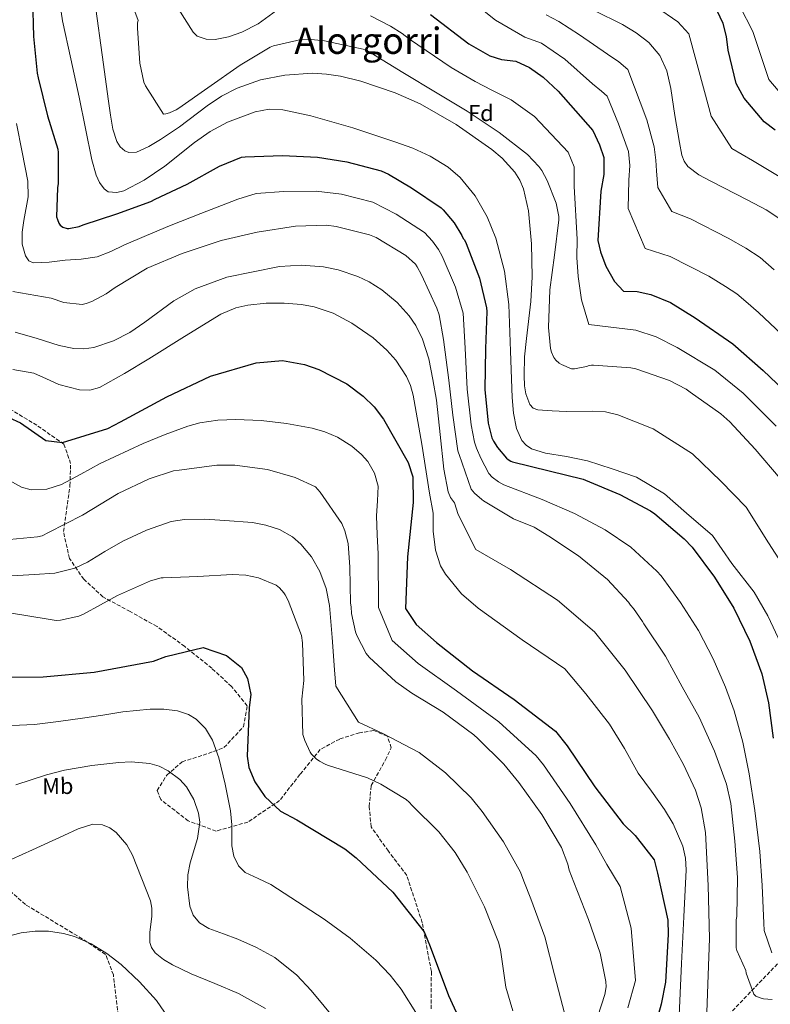
# Model space of a CAD drawing. Units: metres. Extents: x 641085 to 644536, y 4753016 to 4755399.
# Drawn here: x 642126 to 642454, y 4753463 to 4753894 of the extents above; entities that cross this region are included whole.
import ezdxf
from ezdxf.enums import TextEntityAlignment as Align

# ---------------------------------------------------------------- set-up
doc = ezdxf.new("R2010")
doc.units = ezdxf.units.M
doc.header["$MEASUREMENT"] = 0
doc.linetypes.add('DGN Style 3', pattern=[2.435891, 1.739922, -0.695969])
for name, color, linetype, lineweight in [('Barranco lineal', 142, 'DGN Style 3', 13), ('Curva de nivel directora', 30, 'Continuous', 30), ('Curva de nivel intermedia', 30, 'Continuous', 0), ('Etiqueta de uso rústico', 92, 'Continuous', 0), ('Etiqueta de zona arbolada', 92, 'Continuous', 0), ('Senda', 7, 'DGN Style 3', 0), ('Texto de Área (paraje) menor', 7, 'Continuous', 0), ('Zona arbolada', 92, 'DGN Style 3', 0)]:
    doc.layers.add(name, color=color, linetype=linetype, lineweight=lineweight)
doc.styles.add('Style-Arial', font='arial.ttf')

msp = doc.modelspace()

# ---------------------------------------------------------------- linework, layer by layer
at = {"layer": 'Barranco lineal', "color": 142, "linetype": 'DGN Style 3', "lineweight": 13}
msp.add_polyline3d([(642276.89, 4753358.52, 1033.99), (642311.52, 4753373.05, 1026.41), (642355.12, 4753394, 1015.82), (642384.61, 4753415.38, 1006.29), (642425.64, 4753447.88, 990.67), (642465.66, 4753489.6, 975.82)], dxfattribs=at)
at = {"layer": 'Curva de nivel directora', "color": 30, "linetype": 'Continuous', "lineweight": 30, "flags": 128}
for points, elevation in [([(642131.31, 4753903.02), (642131.79, 4753886.55), (642133.29, 4753870.47), (642133.79, 4753868.44), (642137.89, 4753851.93), (642142.34, 4753837.21), (642142.53, 4753835.77), (642142.51, 4753822.26), (642142.2, 4753820.38), (642141.87, 4753807.72), (642142.18, 4753806.54), (642142.89, 4753804.85), (642143.49, 4753804.01), (642144.52, 4753803.09), (642146.44, 4753802.56), (642147.25, 4753802.61), (642151.74, 4753803.48), (642153.52, 4753804.1), (642168.23, 4753808.98), (642183.06, 4753814.38), (642184.92, 4753815.38), (642199.01, 4753821.95), (642213.09, 4753829.79), (642222.81, 4753833.71), (642224.38, 4753833.86), (642240.68, 4753834.47), (642255.98, 4753833.84), (642268.76, 4753831.72), (642283.76, 4753827.77), (642286.97, 4753826.37), (642297.12, 4753820.36)], 975), ([(642456.15, 4753845.6), (642451.29, 4753849.21), (642442.66, 4753859.54), (642439.18, 4753866), (642435.58, 4753880.65), (642434.93, 4753886.57), (642433.44, 4753892.21), (642429.65, 4753900.35)], 925), ([(642305.36, 4753896.14), (642322.22, 4753883.37), (642331.34, 4753878.13), (642336.45, 4753876.5), (642342.68, 4753875.74), (642348.66, 4753873), (642354.65, 4753868.84), (642361.24, 4753862.72), (642376.47, 4753845.41), (642379.38, 4753839.23), (642381.16, 4753833.6), (642381.26, 4753826.25), (642379.95, 4753818.88), (642378.56, 4753797.38), (642379.76, 4753792.31), (642382.11, 4753786.12), (642385.88, 4753779.39), (642389.9, 4753775.2), (642395.84, 4753775.01), (642401.79, 4753773.68), (642410.32, 4753770.12), (642421.16, 4753763.49), (642437.72, 4753752.13), (642450.88, 4753740.44), (642466.07, 4753725.96)], 950), ([(642297.12, 4753820.36), (642310.12, 4753811.58), (642310.98, 4753810.78), (642315.82, 4753805.03), (642319.17, 4753799.51), (642319.74, 4753798.25), (642320.26, 4753797.53), (642321.08, 4753795.97), (642326.78, 4753780.89), (642329.89, 4753767.89), (642330.04, 4753766.19), (642329.51, 4753749.96), (642329.16, 4753732.11), (642330.69, 4753717.44), (642332.31, 4753711), (642332.92, 4753709.57), (642334.75, 4753706.7), (642338.72, 4753702.05), (642339.41, 4753701.42), (642340.52, 4753700.75), (642341.29, 4753700.47), (642357.32, 4753696.53), (642372.2, 4753692.83), (642373.26, 4753692.42), (642388.22, 4753686.22), (642401.62, 4753679.06), (642403.5, 4753677.73), (642416.44, 4753666.82), (642419.9, 4753663.09), (642429.64, 4753649.97), (642438.16, 4753636.41), (642445.11, 4753622.03), (642450.33, 4753607.66), (642453.23, 4753595), (642455.31, 4753579.56)], 975), ([(642115.75, 4753722.2), (642126.06, 4753717.57), (642137.08, 4753709.85), (642144.39, 4753708.96), (642164.27, 4753714.99), (642169.88, 4753717.89), (642190.03, 4753728.89), (642209.13, 4753737.92), (642229.12, 4753743.85), (642240.69, 4753744.86), (642250.33, 4753743.02), (642256.58, 4753740.85), (642268.83, 4753734.52), (642275.97, 4753729.25), (642280.84, 4753724.51), (642284.87, 4753719.2), (642295.6, 4753700.13), (642297.67, 4753693.94), (642297.83, 4753682.63), (642295.34, 4753658.85), (642294.52, 4753636.22), (642299.15, 4753629.22), (642308.02, 4753621.43), (642323.74, 4753608.93), (642342.01, 4753596.47), (642360.02, 4753582.58), (642365.2, 4753576.16), (642377.32, 4753558.23), (642389.71, 4753542.01), (642394.87, 4753537), (642403.21, 4753526.37), (642404.71, 4753520.46), (642409.24, 4753499.88), (642409.33, 4753493.67), (642408.21, 4753472.73), (642406.37, 4753463.09), (642400.71, 4753443.22)], 1000), ([(642109.74, 4753606.28), (642136.03, 4753606.36), (642158.33, 4753608.37), (642184.27, 4753613.26), (642189.62, 4753615.32), (642205.96, 4753619.22), (642216.18, 4753615.69), (642222.76, 4753610.41), (642225.37, 4753605.64), (642226.88, 4753598.6), (642226.12, 4753592.93), (642225.28, 4753571.72), (642225.92, 4753566.64), (642228.55, 4753560.46), (642232.88, 4753554.02), (642239.76, 4753547.61), (642246.88, 4753543.75), (642267.98, 4753531.05), (642272.84, 4753527.16), (642288.88, 4753512.12), (642302.7, 4753494.79), (642305.33, 4753488.32), (642313.27, 4753466.95), (642322.31, 4753447.29)], 1025)]:
    msp.add_lwpolyline(points, dxfattribs=dict(at, elevation=elevation))
at = {"layer": 'Curva de nivel intermedia', "color": 30, "linetype": 'Continuous', "lineweight": 0, "flags": 128}
for points, elevation in [([(642141.85, 4753911.33), (642144.42, 4753893.4), (642148.04, 4753876.73), (642151.66, 4753860.05), (642154.51, 4753846.34), (642157.31, 4753832.61), (642159.12, 4753825.9), (642160.59, 4753822.76), (642162.67, 4753819.94), (642164.43, 4753818.67), (642168.15, 4753818.27), (642171.25, 4753819.09), (642180.16, 4753823.71), (642189.19, 4753829.84), (642202.16, 4753840.23), (642209.06, 4753845.07), (642216.63, 4753849.12), (642228.7, 4753853.63), (642234.77, 4753854.72), (642240.77, 4753854.47), (642253.07, 4753851.83), (642271.48, 4753846.56), (642289.86, 4753840.42), (642297.69, 4753837.64), (642305.33, 4753834.27), (642313.15, 4753829.34), (642318.35, 4753824.84), (642325.01, 4753816.92), (642330.26, 4753807.73), (642334.03, 4753798.26), (642337.76, 4753783.89), (642339.63, 4753769.25), (642340.38, 4753748.93), (642341.06, 4753728.62), (642341.74, 4753721.81), (642343.03, 4753715.05), (642345.36, 4753709.82), (642347.26, 4753707.69), (642349.66, 4753706.14), (642355.71, 4753704.2), (642364.97, 4753702.82), (642374.07, 4753700.96), (642384.81, 4753697.36), (642395.56, 4753693.76), (642407.71, 4753686.43), (642417.37, 4753678.05), (642428.74, 4753668.2)], 970), ([(642434.99, 4753911.06), (642446.39, 4753888.73), (642453.41, 4753867.74), (642464.11, 4753855.27)], 920), ([(642394.06, 4753906.63), (642413.67, 4753893), (642418.38, 4753887.74), (642425.2, 4753862.56), (642428.17, 4753851.72), (642437.29, 4753837.52), (642446.27, 4753832.3), (642466.7, 4753820.01)], 930), ([(642173.74, 4753903.94), (642177.58, 4753893.51), (642177.3, 4753892.61), (642177.19, 4753890.96), (642177.25, 4753890.15), (642178.31, 4753874.91), (642180.04, 4753866.53), (642180.7, 4753865.01), (642188.65, 4753852.55), (642189.58, 4753852.69), (642191.28, 4753853.18), (642194.19, 4753854.49), (642195.28, 4753855.19), (642207.99, 4753864.16), (642222.12, 4753874.09), (642235.26, 4753881.96), (642236.78, 4753882.54), (642248.85, 4753885.25), (642251.82, 4753885.38), (642259.05, 4753884.72), (642276.01, 4753881.01), (642277.38, 4753880.47), (642280.42, 4753878.77), (642293.27, 4753870.89), (642308.36, 4753861.71), (642321.38, 4753853.91), (642334.63, 4753845.17), (642335.4, 4753844.5), (642347.82, 4753834.87), (642352.82, 4753829.63), (642354.07, 4753827.9), (642356.47, 4753823.52), (642360.39, 4753813.59), (642361.58, 4753807.87), (642361.6, 4753806.3), (642359.69, 4753790.94), (642357.61, 4753775.7), (642357.04, 4753759.17), (642357.89, 4753750.09), (642358.34, 4753748.44), (642359.39, 4753746.12), (642360.21, 4753744.99), (642361.67, 4753743.69), (642362.75, 4753742.98), (642367.15, 4753741.18), (642368.38, 4753741.19), (642373.63, 4753742.16), (642374.86, 4753742.64), (642375.88, 4753742.79), (642376.73, 4753742.75), (642392.97, 4753741.58)], 960), ([(642321.75, 4753903.45), (642333.8, 4753893.69), (642346.69, 4753886.22), (642353.95, 4753883.6), (642364.21, 4753876.6), (642376.32, 4753865.91), (642380.18, 4753862.61), (642382.68, 4753860.44), (642387.67, 4753848.41), (642392.05, 4753836.29), (642392.63, 4753830.17), (642392.14, 4753823.65), (642391.9, 4753811.36), (642399.25, 4753793.85), (642410.29, 4753790.28), (642427.11, 4753781.71), (642434.44, 4753777.22), (642439.34, 4753773.96), (642443.28, 4753770.67), (642448.84, 4753765.82), (642458.93, 4753756.39)], 945), ([(642159.08, 4753898.67), (642161.81, 4753878.5), (642164.53, 4753858.34), (642165.42, 4753852.21), (642166.4, 4753846.09), (642168.14, 4753840.66), (642169.67, 4753838.3), (642171.68, 4753836.52), (642173.45, 4753835.81), (642176.84, 4753835.98), (642182.22, 4753838.37), (642187.24, 4753841.45), (642195.59, 4753847.07), (642207.7, 4753856.21), (642214.03, 4753860.43), (642220.82, 4753864.01), (642231.1, 4753867.57), (642241.64, 4753869.66), (642253.81, 4753870.5), (642259.93, 4753870.14), (642265.99, 4753869.2), (642274.93, 4753867.03), (642289.96, 4753861.96), (642300.82, 4753857.1), (642316.65, 4753848.11), (642332.2, 4753837.12), (642336.72, 4753833.4), (642342.37, 4753827.26), (642344.51, 4753823.76)], 965), ([(642194.97, 4753898.81), (642201.54, 4753888.41), (642203.36, 4753886.67), (642207.23, 4753885.38), (642211.27, 4753885.28), (642217.12, 4753886.42), (642222.95, 4753888.42), (642229.97, 4753892.17), (642239.72, 4753899.16)], 955), ([(642279.1, 4753895.61), (642287.98, 4753891.09), (642293.08, 4753887.88), (642296.23, 4753885.4), (642314.42, 4753873.07), (642324.89, 4753866.9), (642332.18, 4753863.05), (642340.63, 4753858.89), (642350.91, 4753851.6), (642365.68, 4753835.91), (642368.28, 4753829.54), (642368.31, 4753820.95), (642369.6, 4753797.96), (642369.49, 4753789.87), (642369.94, 4753781.5), (642371.53, 4753771.35), (642374.69, 4753760.6), (642395.27, 4753758.11), (642404.09, 4753755.16), (642413.25, 4753750.56), (642429.77, 4753740.55), (642442.11, 4753730.56), (642456.66, 4753716.09)], 955), ([(642355.96, 4753896.05), (642361.6, 4753893.12), (642370.61, 4753887.29), (642382.83, 4753878.84), (642387.75, 4753875.43), (642391.77, 4753872.2), (642399.97, 4753850.18), (642403.18, 4753838.23), (642404.01, 4753832.39), (642404.23, 4753827.82), (642404.92, 4753820.5), (642411.03, 4753809.98), (642419.13, 4753806.81)], 940), ([(642377.02, 4753897.97), (642389.34, 4753891.78), (642395.32, 4753888.25), (642400.87, 4753883.95), (642405.67, 4753878.26), (642408.73, 4753871.57), (642410.56, 4753863.78), (642412.26, 4753851.95), (642414.31, 4753840.18), (642415.4, 4753834.62), (642416.31, 4753831.98), (642417.95, 4753829.65), (642422.8, 4753826.1), (642427.98, 4753823.33), (642444.23, 4753814.97), (642452.28, 4753810.68), (642459.96, 4753805.69)], 935), ([(642124.34, 4753848.56), (642126.8, 4753835.94), (642129.27, 4753823.31), (642129.47, 4753816.46), (642127.55, 4753806.08), (642126.78, 4753800.89), (642126.85, 4753795.71), (642128.25, 4753790.53), (642129.66, 4753788.48), (642131.68, 4753787.57), (642138.62, 4753787.85), (642145.56, 4753788.66), (642152.62, 4753789.11), (642159.64, 4753790.09), (642165.52, 4753792.48), (642171.21, 4753795.31), (642181.23, 4753799.49), (642191.25, 4753803.66), (642204.99, 4753809.13), (642221.15, 4753815.34), (642229.21, 4753817.82), (642241.27, 4753818.69), (642255.36, 4753818.87), (642266.42, 4753817.61), (642280.16, 4753814.08), (642290.33, 4753808.89), (642302.82, 4753800.77), (642306.24, 4753796.98), (642308.93, 4753793.3), (642310.56, 4753790.49), (642316.28, 4753776.93), (642319.68, 4753765.44), (642320.52, 4753750.26), (642321.52, 4753732.26), (642323.27, 4753716.67), (642324.71, 4753709.09), (642325.48, 4753706.38), (642327.42, 4753702.03), (642330.91, 4753695.39), (642332.41, 4753693.74), (642335.15, 4753691.74), (642337.53, 4753690.4), (642354.25, 4753684.04), (642368.47, 4753677.85), (642381.76, 4753670.65), (642393.08, 4753663.09), (642404.46, 4753652.59), (642406.32, 4753650.53), (642414.73, 4753638.9), (642422.66, 4753626.68), (642429.06, 4753614.26), (642434.52, 4753601.92), (642438.23, 4753591.57), (642442.01, 4753577.77), (642444.77, 4753563.91), (642447.29, 4753547.93), (642449.48, 4753529.92), (642450.46, 4753515.02), (642451.22, 4753498.65), (642451.4, 4753495.38), (642454.73, 4753485.62)], 980), ([(642344.51, 4753823.76), (642346.08, 4753819.86), (642348.31, 4753810.27), (642349.65, 4753795.88), (642349.81, 4753781.47), (642349.24, 4753770.67), (642347.35, 4753754.47), (642346.6, 4753746.36), (642346.38, 4753738.26), (642346.6, 4753733.75), (642347.12, 4753730.15), (642348.89, 4753725.52), (642350.38, 4753723.99), (642352.37, 4753723.22), (642358.56, 4753722.75), (642364.74, 4753722.51), (642376.27, 4753722.65), (642381.96, 4753722.39), (642387.4, 4753721.04), (642395.09, 4753717.97), (642402.78, 4753714.9), (642420.06, 4753703.96), (642432.4, 4753692.04), (642443.52, 4753680.65), (642453.28, 4753664.95), (642461.97, 4753651.42)], 965), ([(642419.13, 4753806.81), (642435.67, 4753798.34), (642443.36, 4753793.95), (642449.65, 4753789.82), (642455.72, 4753784.48)], 940), ([(642122.74, 4753775.03), (642139.44, 4753772.12), (642145.07, 4753770.21), (642153.07, 4753769.34), (642154.72, 4753769.71), (642157.3, 4753770.64), (642163.54, 4753773.91), (642167.41, 4753776.77), (642181.43, 4753785.21), (642196.72, 4753791.67), (642213.89, 4753797.26), (642229.55, 4753800.96), (642246.34, 4753803.62), (642259.88, 4753804.07), (642264.14, 4753803.49)], 985), ([(642264.14, 4753803.49), (642278.76, 4753799.83), (642281.58, 4753798.6), (642294.65, 4753790.75), (642298.82, 4753786.99), (642299.65, 4753785.81), (642301.44, 4753782.35), (642308.23, 4753767.66), (642309.16, 4753764.75), (642311.05, 4753754.03), (642313.47, 4753736.22), (642315.13, 4753720.82), (642317.39, 4753705.31), (642317.7, 4753704.46), (642317.88, 4753703.66), (642323.19, 4753688.48), (642324.66, 4753686.72), (642327.8, 4753683.96), (642328.57, 4753683.46), (642341.68, 4753675.57), (642350.78, 4753671.8), (642357.21, 4753667.89), (642370.08, 4753659.32), (642382.84, 4753648.97), (642392.03, 4753639.03), (642392.89, 4753637.73), (642394.15, 4753636.34), (642398.13, 4753630.58), (642398.66, 4753629.57), (642408.2, 4753615.43), (642415.45, 4753601.94), (642422.94, 4753588.79), (642429.69, 4753573.8), (642434.95, 4753559.39), (642436.85, 4753551.01), (642438.57, 4753534.47), (642439.65, 4753518.51), (642439.38, 4753501.51), (642439.14, 4753500.06), (642439.06, 4753487.79), (642439.42, 4753486.56), (642443.28, 4753477.91), (642443.55, 4753476.64), (642446.86, 4753467.59), (642447.72, 4753466.71), (642449.56, 4753465.85), (642451.01, 4753465.53), (642454.8, 4753465.2)], 985), ([(642123.78, 4753757.19), (642133.42, 4753754.45), (642143.03, 4753751.33), (642149.45, 4753749.99), (642153.75, 4753749.88), (642158.1, 4753750.52), (642166.73, 4753753.37), (642173.93, 4753757.11), (642180.45, 4753761.57), (642193.08, 4753770.96), (642202.48, 4753776.22), (642216.27, 4753781.29), (642239.38, 4753785.92), (642248.99, 4753786.45), (642258.64, 4753785.8), (642265.08, 4753784.53), (642273.65, 4753781.59), (642278.53, 4753779.19), (642284.09, 4753775.72), (642290.81, 4753770.25), (642296.14, 4753764.31), (642298.99, 4753760.07), (642301.98, 4753754.08), (642304.69, 4753745.46), (642306.5, 4753736.43), (642308.01, 4753727.37), (642309.66, 4753712.35), (642311.19, 4753697.3), (642313.11, 4753687.34), (642314.19, 4753684.8), (642315.87, 4753682.56), (642317.55, 4753677.36), (642325.29, 4753662.11), (642340.35, 4753653.33), (642360.97, 4753639.92), (642377.1, 4753626.14), (642390.49, 4753609.32), (642402.47, 4753591.55), (642409.97, 4753579.07), (642416.08, 4753568.05), (642421.29, 4753556.74), (642423.87, 4753548.99), (642425.75, 4753538.3), (642426.84, 4753515.1), (642427.38, 4753491.89), (642426.8, 4753475.81), (642426.3, 4753459.71)], 990), ([(642122.65, 4753740.8), (642131.89, 4753739.2), (642137.42, 4753736.84), (642142.81, 4753734.28), (642151.84, 4753731.93), (642156.39, 4753731.77), (642160.59, 4753732.98), (642171.52, 4753739.09), (642182.27, 4753745.55), (642197.8, 4753755.33), (642213.72, 4753765.03), (642220.32, 4753767.83), (642225.53, 4753769.06), (642233.53, 4753769.88), (642241.43, 4753769.93), (642248.93, 4753769.35), (642254.5, 4753768.29), (642262.8, 4753765.54), (642271.02, 4753761.18), (642280.27, 4753754.65), (642286.35, 4753749.29), (642290.29, 4753744.94), (642294.94, 4753737.77), (642296.63, 4753733.85), (642297.83, 4753729.69), (642301.55, 4753708.24), (642304.92, 4753686.79), (642306.53, 4753677.98), (642306.57, 4753670.11), (642307.6, 4753661.79), (642309.78, 4753654.9), (642312.03, 4753651.31), (642319, 4753642.67), (642326.25, 4753636.45), (642345.57, 4753622.51), (642364.11, 4753609.95), (642373.35, 4753598.94), (642383.75, 4753585.68), (642390.21, 4753575.08), (642396.32, 4753564.29), (642402.05, 4753556.41), (642407.82, 4753548.38), (642411.5, 4753542.09), (642415.77, 4753532.21), (642416.94, 4753527.08), (642417.22, 4753521.86), (642416.25, 4753501.4), (642415.26, 4753480.94), (642414.66, 4753467.96), (642414.07, 4753454.99)], 995), ([(642392.97, 4753741.58), (642395.19, 4753741.1), (642410, 4753736.04), (642417.19, 4753732.24), (642418.95, 4753730.99), (642432.42, 4753721.49), (642436.29, 4753717.98), (642447.42, 4753706.03), (642458.31, 4753693.1)], 960), ([(642189.3, 4753712.46), (642199.26, 4753716.09), (642204.48, 4753717.49), (642212.35, 4753718.64), (642220.25, 4753718.98), (642231.33, 4753718.49), (642242.41, 4753717.21), (642253.67, 4753715.21), (642259.18, 4753713.55), (642264.67, 4753711.19), (642271.03, 4753707.27), (642275.25, 4753703.64), (642277.95, 4753700.58)], 1005), ([(642121.26, 4753692.32), (642126.53, 4753689.41), (642130.76, 4753688.27), (642137.58, 4753688.47), (642144.06, 4753690.51), (642152.52, 4753695.08), (642160.97, 4753699.66), (642179.71, 4753708.41), (642189.3, 4753712.46)], 1005), ([(642118.17, 4753666.23), (642133.52, 4753667.58), (642135.49, 4753668.03), (642138.29, 4753669.48), (642153.12, 4753677.16), (642168.78, 4753686.54), (642182.37, 4753693.08), (642193.03, 4753696.47), (642195.43, 4753696.79), (642211.89, 4753698.99), (642219.79, 4753698.97), (642234.06, 4753697.05), (642246.23, 4753693.56), (642255.17, 4753689.45), (642257.18, 4753687.23), (642266.68, 4753673.4), (642267.99, 4753670.32), (642269.34, 4753664.7), (642270.19, 4753654.42), (642270.41, 4753638.63), (642270.71, 4753637.08), (642270.9, 4753634.12), (642272.56, 4753626.11), (642273.15, 4753624.43), (642277.21, 4753616.59), (642278.64, 4753614.92), (642290.21, 4753604.22), (642297.19, 4753599.25), (642310.98, 4753590.98), (642324.38, 4753581.02), (642326.09, 4753579.35), (642337.53, 4753568.23), (642343.99, 4753560.15), (642354.05, 4753546.19), (642362.72, 4753531.65), (642365.5, 4753524.35), (642366.1, 4753521.83), (642368.15, 4753516.5), (642374.58, 4753500.23), (642379.58, 4753485.5), (642382.16, 4753472.99), (642382.19, 4753470.73), (642381.67, 4753467.34), (642378.56, 4753457.85)], 1010), ([(642277.95, 4753700.58), (642280.98, 4753695.48), (642282.51, 4753689.86), (642282.22, 4753683.36), (642281.72, 4753676.85), (642282.09, 4753668.53), (642282.47, 4753660.2), (642282.62, 4753636.65), (642288.68, 4753622.31), (642299.95, 4753612.23), (642316.85, 4753600.26), (642335.33, 4753586.67), (642351.68, 4753571.77), (642354.84, 4753567.81), (642366.47, 4753550.89), (642377.69, 4753532.83), (642382.49, 4753524.26), (642388.35, 4753514.69), (642393.17, 4753496.34), (642395.06, 4753473.43), (642391.8, 4753461.54)], 1005), ([(642119.75, 4753650.43), (642132.2, 4753651.1), (642141.06, 4753651.78), (642149.79, 4753653.88), (642155.32, 4753656.49), (642162.98, 4753661.23), (642170.77, 4753665.74), (642181.12, 4753670.61), (642191.94, 4753674.36), (642197.78, 4753675.29), (642206.63, 4753675.36), (642215.48, 4753674.83), (642227.48, 4753673.89), (642233.43, 4753672.76), (642239.36, 4753670.8), (642245.07, 4753667.59), (642248.74, 4753664.47), (642253.34, 4753658.88), (642256.96, 4753652.43), (642259.82, 4753645.09), (642261.26, 4753637.55), (642262.37, 4753623.52), (642263.49, 4753609.49), (642264, 4753602.36), (642273.93, 4753586.61), (642284.63, 4753581.63), (642300.4, 4753573.32), (642312.02, 4753564.4), (642323.19, 4753553.49), (642328.05, 4753547.42), (642337.37, 4753534.15), (642344.75, 4753520.94), (642346.27, 4753517.02), (642349.33, 4753509.26), (642355.42, 4753492.65), (642359.72, 4753475.94), (642364.02, 4753459.23)], 1015), ([(642428.74, 4753668.2), (642437.24, 4753656.01), (642446.94, 4753643.46), (642452.9, 4753633), (642458.71, 4753620.96)], 970), ([(642115.42, 4753635.31), (642126.7, 4753633.56), (642141.65, 4753631.05), (642143.56, 4753631.21), (642151.56, 4753632.98), (642153.63, 4753633.81), (642168.47, 4753641.92), (642182.91, 4753648.33), (642187.64, 4753649.75), (642188.54, 4753649.77), (642203.69, 4753650.28), (642218.68, 4753651.21), (642224.63, 4753650.83), (642230.17, 4753649.67), (642237.86, 4753646.55), (642239.36, 4753645.34), (642241.26, 4753643.12), (642241.78, 4753642.28), (642243.14, 4753639.75), (642249.04, 4753624.45), (642249.47, 4753621.23), (642250, 4753604.71), (642249.18, 4753596.55)], 1020), ([(642249.18, 4753596.55), (642249.61, 4753581.09), (642250.37, 4753578.51), (642252.82, 4753573.36), (642253.39, 4753572.56), (642255.33, 4753570.55), (642256.79, 4753569.47), (642259.31, 4753568.1), (642260.29, 4753567.77), (642277.87, 4753562.16), (642283.69, 4753559.48), (642294.7, 4753552.63), (642296.03, 4753551.5), (642297.33, 4753550.07), (642309.05, 4753538.56), (642316.18, 4753529.57), (642321.44, 4753520.85), (642329.01, 4753505.79), (642335.17, 4753490.29), (642335.98, 4753486.9), (642338.38, 4753470.62), (642341.46, 4753460.26)], 1020), ([(642115.58, 4753584.79), (642132.26, 4753585.58), (642142.75, 4753586.86), (642153.23, 4753588.27), (642162.03, 4753589.64), (642170.81, 4753591.05), (642182.78, 4753592.28), (642188.79, 4753592.23), (642194.78, 4753591.53), (642199.57, 4753589.92), (642202.86, 4753587.86), (642207.04, 4753583.71), (642210.04, 4753578.64), (642212.81, 4753570.97), (642215.64, 4753559.39), (642217.95, 4753547.73), (642218.49, 4753541.65), (642218.56, 4753532.38), (642219.38, 4753527.91), (642221.39, 4753523.67), (642224.38, 4753520.76), (642230, 4753518.15), (642235.61, 4753515.55), (642258.9, 4753500.32), (642270.31, 4753492.01), (642281.47, 4753482.36), (642287.71, 4753475.8), (642292.58, 4753469.71), (642299.78, 4753458.36)], 1030), ([(642123.99, 4753559.11), (642137.46, 4753563.53), (642145.37, 4753565.53), (642157.24, 4753567.57), (642169.11, 4753568.92), (642174.52, 4753569.25), (642182.63, 4753568.51), (642186.68, 4753567.27), (642190.73, 4753565.27), (642195.7, 4753561.52), (642198.64, 4753558.25), (642201.89, 4753552.76), (642203.97, 4753546.71), (642204.46, 4753542.71), (642203.52, 4753535.66), (642200.35, 4753525.04), (642199.19, 4753519.75), (642199.06, 4753514.49), (642200.08, 4753506.02), (642201.53, 4753502.06), (642204.36, 4753498.77), (642208.49, 4753496.26), (642214.82, 4753493.87), (642221.1, 4753491.54), (642229.32, 4753487.89), (642237.29, 4753483.59), (642246.89, 4753475.78), (642253.28, 4753469.13), (642271.07, 4753447.69)], 1035), ([(642117.77, 4753524.55), (642131.36, 4753530.73), (642144.95, 4753536.92), (642151.26, 4753539.92), (642157.77, 4753541.97), (642161.95, 4753541.67), (642165.12, 4753540.3), (642167.91, 4753538.3), (642172.54, 4753532.81), (642175.06, 4753528.33), (642182.86, 4753508.41), (642183.57, 4753505.14), (642183.5, 4753501.65), (642182.59, 4753494.54), (642182.65, 4753490.13), (642183.35, 4753487.87), (642185.01, 4753485.6), (642188.68, 4753482.67), (642192.58, 4753480.31), (642200.79, 4753476.38), (642211.1, 4753472.16), (642221.36, 4753467.78), (642233.22, 4753461.27)], 1040), ([(642072.65, 4753461.61), (642075.02, 4753466.65), (642077.91, 4753471.54), (642080.57, 4753474.81), (642086.12, 4753479.38), (642095.91, 4753484.34), (642106.44, 4753488.44), (642114.39, 4753491.35), (642126.43, 4753494.41), (642132.42, 4753495.11), (642138.35, 4753495.09), (642144.9, 4753494.11), (642149.76, 4753492.7), (642156.92, 4753489.57), (642163.87, 4753485.3), (642170.08, 4753480.54), (642178.19, 4753472.97), (642185.59, 4753464.74), (642192.6, 4753454.52)], 1045)]:
    msp.add_lwpolyline(points, dxfattribs=dict(at, elevation=elevation))
at = {"layer": 'Senda', "color": 7, "linetype": 'DGN Style 3', "lineweight": 0}
msp.add_polyline3d([(642168.84, 4753458.15, 1047.73), (642166.71, 4753475.93, 1045.89), (642163.29, 4753484.91, 1045.1), (642153.03, 4753491.75, 1044.92), (642128.24, 4753506.72, 1043.13), (642114.13, 4753519.12, 1040.62), (642101.22, 4753537.96, 1035.78)], dxfattribs=at)
at = {"layer": 'Zona arbolada', "color": 92, "linetype": 'DGN Style 3', "lineweight": 0}
for points in [[(642305.66, 4753461.06, 1031.09), (642305.79, 4753477.47, 1029.03), (642301.82, 4753498.76, 1027.83), (642295.02, 4753519.44, 1026.67), (642286.99, 4753530.1, 1026.34), (642279.46, 4753540.7, 1025.93), (642278.61, 4753549.66, 1024.82), (642279.48, 4753558.8, 1023.49), (642285.71, 4753569.99, 1020.57), (642288.26, 4753575.32, 1019.09), (642286.53, 4753580.38, 1018.18), (642280.59, 4753582.86, 1018.27), (642274.35, 4753581.9, 1019.11), (642265.7, 4753579.17, 1020.39), (642257.21, 4753574.6, 1022.28), (642248.3, 4753563.64, 1024.92), (642239.43, 4753552.29, 1027.54), (642225.55, 4753542.84, 1031.47), (642211.64, 4753538.9, 1035.41), (642199.44, 4753543.35, 1038.87), (642187.41, 4753552.69, 1039.79), (642185.85, 4753556.65, 1039.52), (642190.06, 4753563.4, 1038.39), (642196.79, 4753569.22, 1036.6), (642205.97, 4753572.05, 1034.7), (642215.08, 4753575.42, 1031.6), (642223.59, 4753584.54, 1028.83), (642225.28, 4753593.65, 1028.33), (642218.38, 4753602.15, 1029.51), (642209.78, 4753610.11, 1029.36), (642197.91, 4753619.66, 1027.78), (642185.78, 4753628.43, 1026.07), (642174.06, 4753634.91, 1024.44), (642162.13, 4753641.38, 1022.46), (642153.74, 4753649.05, 1019.7), (642147.48, 4753658.14, 1016.85), (642144.87, 4753669.91, 1013.81), (642147.69, 4753690, 1008.8), (642148.01, 4753699.66, 1006.2), (642145.08, 4753708.14, 1003.45), (642133.25, 4753716.44, 1002.44), (642120.83, 4753723.91, 1002.2)], [(642148.01, 4753699.66, 1006.2), (642145.08, 4753708.14, 1003.45), (642133.25, 4753716.44, 1002.44), (642120.83, 4753723.91, 1002.2)], [(642305.66, 4753461.06, 1031.09), (642305.79, 4753477.47, 1029.03), (642301.82, 4753498.76, 1027.83), (642295.02, 4753519.44, 1026.67), (642286.99, 4753530.1, 1026.34), (642279.46, 4753540.7, 1025.93), (642278.61, 4753549.66, 1024.82), (642279.48, 4753558.8, 1023.49), (642285.71, 4753569.99, 1020.57), (642288.26, 4753575.32, 1019.09), (642286.53, 4753580.38, 1018.18), (642280.59, 4753582.86, 1018.27), (642274.35, 4753581.9, 1019.11), (642265.7, 4753579.17, 1020.39), (642257.21, 4753574.6, 1022.28), (642248.3, 4753563.64, 1024.92), (642239.43, 4753552.29, 1027.54), (642225.55, 4753542.84, 1031.47), (642211.64, 4753538.9, 1035.41), (642199.44, 4753543.35, 1038.87), (642187.41, 4753552.69, 1039.79), (642185.85, 4753556.65, 1039.52), (642190.06, 4753563.4, 1038.39), (642196.79, 4753569.22, 1036.6), (642205.97, 4753572.05, 1034.7), (642215.08, 4753575.42, 1031.6), (642223.59, 4753584.54, 1028.83), (642225.28, 4753593.65, 1028.33), (642218.38, 4753602.15, 1029.51), (642209.78, 4753610.11, 1029.36), (642197.91, 4753619.66, 1027.78), (642185.78, 4753628.43, 1026.07), (642174.06, 4753634.91, 1024.44), (642162.13, 4753641.38, 1022.46), (642153.74, 4753649.05, 1019.7), (642147.48, 4753658.14, 1016.85), (642144.87, 4753669.91, 1013.81), (642147.69, 4753690, 1008.8), (642148.01, 4753699.66, 1006.2)]]:
    msp.add_polyline3d(points, dxfattribs=at)

# ---------------------------------------------------------------- texts
at = {"layer": 'Etiqueta de uso rústico', "color": 92, "linetype": 'Continuous', "lineweight": 0, "style": 'Style-Arial'}
msp.add_text('Mb', height=7, rotation=0.80892, dxfattribs=at).set_placement((642142.3802, 4753558.565, 1036.08), align=Align.MIDDLE_CENTER)
at = {"layer": 'Etiqueta de zona arbolada', "color": 92, "linetype": 'Continuous', "lineweight": 0, "style": 'Style-Arial'}
msp.add_text('Fd', height=7, dxfattribs=at).set_placement((642327.4474, 4753853.05, 959.32), align=Align.MIDDLE_CENTER)
at = {"layer": 'Texto de Área (paraje) menor', "color": 7, "linetype": 'Continuous', "lineweight": 0, "style": 'Style-Arial'}
msp.add_text('Alorgorri', height=11.5, dxfattribs=at).set_placement((642278.0789, 4753884.72, 960), align=Align.MIDDLE_CENTER)

doc.saveas('drawing.dxf')
